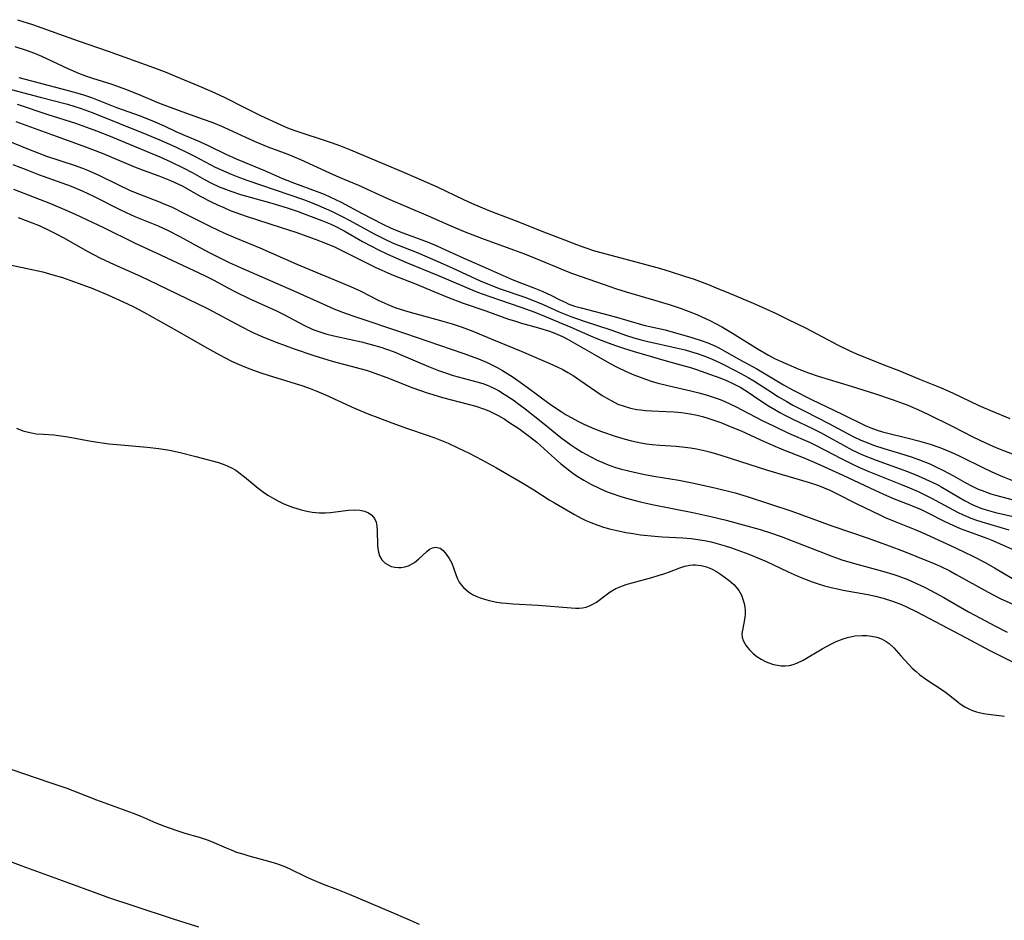
# Model space of a CAD drawing. Units: inches. Extents: x 2053125 to 2056709, y 269412 to 271394.
# Drawn here: x 2054096 to 2054213, y 270725 to 270831 of the extents above; entities that cross this region are included whole.
import ezdxf

# ---------------------------------------------------------------- set-up
doc = ezdxf.new("R2010")
doc.units = ezdxf.units.IN
doc.header["$MEASUREMENT"] = 0
doc.layers.add('c_35_T11S_R18E', color=120, linetype='Continuous')

msp = doc.modelspace()

# ---------------------------------------------------------------- linework, layer by layer
at = {"layer": 'c_35_T11S_R18E'}
for points in [[(2054095.64, 270831.24, 828), (2054097.39, 270830.66, 828), (2054102.83, 270828.73, 828), (2054106.36, 270827.53, 828), (2054111.74, 270825.59, 828), (2054113.31, 270824.99, 828), (2054113.94, 270824.73, 828), (2054117.46, 270823.25, 828), (2054119, 270822.58, 828), (2054120.19, 270822.02, 828), (2054122.68, 270820.76, 828), (2054124.43, 270819.89, 828), (2054126.83, 270818.77, 828), (2054127.6, 270818.45, 828), (2054128.37, 270818.16, 828), (2054132.79, 270816.7, 828), (2054133.9, 270816.3, 828), (2054135.08, 270815.83, 828), (2054141.35, 270813.19, 828), (2054142.83, 270812.55, 828), (2054145.36, 270811.43, 828), (2054148.47, 270809.95, 828), (2054149.42, 270809.52, 828), (2054150.45, 270809.07, 828), (2054151.45, 270808.66, 828), (2054154.91, 270807.34, 828), (2054157.75, 270806.2, 828), (2054160.41, 270805.17, 828), (2054161.84, 270804.62, 828), (2054162.85, 270804.25, 828), (2054163.99, 270803.88, 828), (2054164.74, 270803.67, 828), (2054169.91, 270802.29, 828), (2054171.79, 270801.76, 828), (2054172.96, 270801.42, 828), (2054174.63, 270800.88, 828), (2054175.78, 270800.49, 828), (2054177.38, 270799.9, 828), (2054178.41, 270799.49, 828), (2054180.06, 270798.81, 828), (2054182.78, 270797.66, 828), (2054184.28, 270797, 828), (2054185.49, 270796.44, 828), (2054186.85, 270795.79, 828), (2054188.98, 270794.73, 828), (2054190.32, 270794.04, 828), (2054192.85, 270792.7, 828), (2054194.23, 270792.03, 828), (2054195.02, 270791.67, 828), (2054196.46, 270791.07, 828), (2054198.58, 270790.26, 828), (2054200.02, 270789.69, 828), (2054202.48, 270788.67, 828), (2054205.05, 270787.63, 828), (2054206.39, 270787.03, 828), (2054209.53, 270785.54, 828), (2054211.08, 270784.86, 828), (2054213.2, 270784.01, 828)], [(2054095.32, 270828.06, 830), (2054096.64, 270827.64, 830), (2054097.66, 270827.26, 830), (2054098.45, 270826.93, 830), (2054099.65, 270826.37, 830), (2054101.58, 270825.45, 830), (2054102.86, 270824.89, 830), (2054103.68, 270824.58, 830), (2054104.51, 270824.3, 830), (2054106.81, 270823.59, 830), (2054108.43, 270823.03, 830), (2054109.91, 270822.43, 830), (2054112.34, 270821.4, 830), (2054113.28, 270821.03, 830), (2054115.52, 270820.2, 830), (2054117.64, 270819.48, 830), (2054118.78, 270819.05, 830), (2054120.08, 270818.5, 830), (2054122.65, 270817.32, 830), (2054123.85, 270816.78, 830), (2054125.29, 270816.2, 830), (2054127.66, 270815.31, 830), (2054129.17, 270814.69, 830), (2054132.6, 270813.12, 830), (2054133.74, 270812.61, 830), (2054136.04, 270811.64, 830), (2054139.45, 270810.08, 830), (2054144.29, 270808, 830), (2054146.97, 270806.81, 830), (2054148.55, 270806.15, 830), (2054150.58, 270805.37, 830), (2054154.38, 270804, 830), (2054155.69, 270803.51, 830), (2054156.97, 270803.01, 830), (2054159.23, 270802.05, 830), (2054160.46, 270801.55, 830), (2054161.39, 270801.2, 830), (2054165.12, 270799.86, 830), (2054166.47, 270799.4, 830), (2054167.74, 270798.99, 830), (2054171.64, 270797.88, 830), (2054172.84, 270797.52, 830), (2054174.23, 270797.05, 830), (2054175.09, 270796.73, 830), (2054176.09, 270796.31, 830), (2054177.72, 270795.56, 830), (2054178.31, 270795.27, 830), (2054179.15, 270794.81, 830), (2054180.31, 270794.12, 830), (2054183.37, 270792.21, 830), (2054184.6, 270791.5, 830), (2054185.31, 270791.13, 830), (2054186.03, 270790.79, 830), (2054187.54, 270790.11, 830), (2054188.17, 270789.85, 830), (2054189.34, 270789.41, 830), (2054190.46, 270789.03, 830), (2054194.38, 270787.84, 830), (2054197.15, 270786.95, 830), (2054199.38, 270786.2, 830), (2054201.08, 270785.58, 830), (2054202.27, 270785.09, 830), (2054203.47, 270784.52, 830), (2054206.37, 270783.08, 830), (2054208.8, 270781.85, 830), (2054210.3, 270781.12, 830), (2054211.51, 270780.58, 830), (2054212.42, 270780.2, 830), (2054216.84, 270778.5, 830)], [(2054095.77, 270824.38, 832), (2054101.61, 270822.87, 832), (2054103.33, 270822.38, 832), (2054104.41, 270822.01, 832), (2054107.36, 270820.86, 832), (2054110.14, 270819.84, 832), (2054111.61, 270819.27, 832), (2054113, 270818.67, 832), (2054114.4, 270818.01, 832), (2054115.5, 270817.51, 832), (2054117.19, 270816.81, 832), (2054118.31, 270816.31, 832), (2054120.3, 270815.33, 832), (2054121.54, 270814.75, 832), (2054122.38, 270814.39, 832), (2054124.9, 270813.38, 832), (2054127.02, 270812.44, 832), (2054127.55, 270812.22, 832), (2054128.46, 270811.87, 832), (2054131, 270810.94, 832), (2054131.95, 270810.56, 832), (2054132.63, 270810.27, 832), (2054133.96, 270809.63, 832), (2054136.45, 270808.3, 832), (2054138.83, 270807.06, 832), (2054139.97, 270806.52, 832), (2054141.29, 270805.98, 832), (2054144.26, 270804.88, 832), (2054145.3, 270804.46, 832), (2054146.34, 270804, 832), (2054148.51, 270802.98, 832), (2054151.4, 270801.74, 832), (2054154.23, 270800.47, 832), (2054155.34, 270800.02, 832), (2054156.81, 270799.47, 832), (2054157.78, 270799.07, 832), (2054158.87, 270798.56, 832), (2054159.88, 270798.05, 832), (2054160.57, 270797.73, 832), (2054160.86, 270797.6, 832), (2054161.63, 270797.33, 832), (2054162.41, 270797.1, 832), (2054166.33, 270796.1, 832), (2054169.55, 270795.15, 832), (2054169.99, 270795.03, 832), (2054172.37, 270794.49, 832), (2054173.57, 270794.17, 832), (2054175.4, 270793.63, 832), (2054176.73, 270793.2, 832), (2054177.39, 270792.96, 832), (2054178.24, 270792.6, 832), (2054178.8, 270792.33, 832), (2054179.36, 270792.03, 832), (2054181.17, 270791, 832), (2054183.2, 270789.88, 832), (2054184.38, 270789.19, 832), (2054186.39, 270787.99, 832), (2054187.53, 270787.35, 832), (2054189.67, 270786.27, 832), (2054193.32, 270784.53, 832), (2054196.12, 270783.15, 832), (2054196.71, 270782.89, 832), (2054197.46, 270782.61, 832), (2054198.09, 270782.42, 832), (2054198.72, 270782.25, 832), (2054201.12, 270781.68, 832), (2054202.36, 270781.37, 832), (2054203.73, 270780.97, 832), (2054204.77, 270780.62, 832), (2054205.29, 270780.42, 832), (2054206.32, 270779.98, 832), (2054207.19, 270779.57, 832), (2054210.21, 270778.07, 832), (2054211.49, 270777.49, 832), (2054212.33, 270777.14, 832), (2054214.88, 270776.12, 832)], [(2054093.49, 270823.33, 834), (2054098.33, 270822.08, 834), (2054101.55, 270821.22, 834), (2054102.4, 270820.97, 834), (2054103.16, 270820.73, 834), (2054104.49, 270820.24, 834), (2054110.93, 270817.66, 834), (2054112.35, 270817.06, 834), (2054113.02, 270816.77, 834), (2054114.35, 270816.17, 834), (2054115.81, 270815.47, 834), (2054116.69, 270815.03, 834), (2054119.06, 270813.79, 834), (2054120.29, 270813.21, 834), (2054120.95, 270812.93, 834), (2054121.73, 270812.62, 834), (2054122.78, 270812.24, 834), (2054129.49, 270809.94, 834), (2054130.33, 270809.62, 834), (2054131.27, 270809.24, 834), (2054132.81, 270808.55, 834), (2054134.09, 270807.92, 834), (2054134.99, 270807.44, 834), (2054137.89, 270805.86, 834), (2054139.07, 270805.27, 834), (2054140.14, 270804.79, 834), (2054142.98, 270803.65, 834), (2054145.06, 270802.77, 834), (2054147.1, 270801.85, 834), (2054150.45, 270800.32, 834), (2054151.52, 270799.86, 834), (2054152.79, 270799.38, 834), (2054155.71, 270798.38, 834), (2054156.64, 270798.04, 834), (2054157.89, 270797.52, 834), (2054159.79, 270796.65, 834), (2054161.17, 270796.1, 834), (2054162.74, 270795.55, 834), (2054165.92, 270794.5, 834), (2054167.77, 270793.85, 834), (2054168.63, 270793.58, 834), (2054169.5, 270793.33, 834), (2054170.13, 270793.17, 834), (2054173.66, 270792.39, 834), (2054174.74, 270792.12, 834), (2054175.34, 270791.96, 834), (2054176.15, 270791.71, 834), (2054177.04, 270791.39, 834), (2054177.91, 270791.03, 834), (2054178.85, 270790.6, 834), (2054179.51, 270790.28, 834), (2054181.33, 270789.35, 834), (2054182.19, 270788.87, 834), (2054182.84, 270788.48, 834), (2054184.51, 270787.39, 834), (2054185.77, 270786.59, 834), (2054186.76, 270786.01, 834), (2054187.48, 270785.6, 834), (2054188.88, 270784.86, 834), (2054191.74, 270783.4, 834), (2054193.87, 270782.26, 834), (2054194.7, 270781.84, 834), (2054195.54, 270781.45, 834), (2054196.05, 270781.23, 834), (2054197.17, 270780.81, 834), (2054198.24, 270780.46, 834), (2054200.22, 270779.86, 834), (2054201.48, 270779.46, 834), (2054202.47, 270779.1, 834), (2054203.7, 270778.62, 834), (2054204.59, 270778.22, 834), (2054205.24, 270777.9, 834), (2054206.5, 270777.22, 834), (2054207.91, 270776.41, 834), (2054208.64, 270776.02, 834), (2054209.45, 270775.65, 834), (2054209.91, 270775.46, 834), (2054210.93, 270775.09, 834), (2054211.5, 270774.91, 834), (2054214.32, 270774.16, 834)], [(2054095.57, 270821.25, 836), (2054099.22, 270820.03, 836), (2054102.51, 270818.97, 836), (2054103.82, 270818.52, 836), (2054104.99, 270818.08, 836), (2054106.41, 270817.51, 836), (2054110.88, 270815.68, 836), (2054112.48, 270815, 836), (2054113.78, 270814.42, 836), (2054115.26, 270813.71, 836), (2054116.39, 270813.1, 836), (2054117.78, 270812.32, 836), (2054118.6, 270811.89, 836), (2054119.51, 270811.46, 836), (2054120.26, 270811.15, 836), (2054120.88, 270810.92, 836), (2054122.03, 270810.54, 836), (2054125.74, 270809.51, 836), (2054127.57, 270808.96, 836), (2054128.86, 270808.51, 836), (2054130.4, 270807.95, 836), (2054131.66, 270807.46, 836), (2054132.67, 270807.05, 836), (2054133.24, 270806.79, 836), (2054134.33, 270806.23, 836), (2054136.51, 270804.98, 836), (2054137.57, 270804.4, 836), (2054138.33, 270804.02, 836), (2054139.47, 270803.47, 836), (2054141.7, 270802.5, 836), (2054145.37, 270800.99, 836), (2054150.11, 270798.98, 836), (2054151.46, 270798.48, 836), (2054155.27, 270797.2, 836), (2054156.9, 270796.6, 836), (2054158.06, 270796.13, 836), (2054161.17, 270794.83, 836), (2054163.49, 270793.81, 836), (2054164.27, 270793.48, 836), (2054165.29, 270793.08, 836), (2054166.46, 270792.64, 836), (2054167.41, 270792.32, 836), (2054168.68, 270791.93, 836), (2054172.48, 270790.83, 836), (2054174.61, 270790.25, 836), (2054175.34, 270790.04, 836), (2054176.07, 270789.81, 836), (2054177.73, 270789.23, 836), (2054178.96, 270788.77, 836), (2054179.63, 270788.49, 836), (2054180.3, 270788.2, 836), (2054180.94, 270787.88, 836), (2054181.31, 270787.67, 836), (2054182.2, 270787.11, 836), (2054183.46, 270786.25, 836), (2054184.59, 270785.51, 836), (2054185.33, 270785.06, 836), (2054185.93, 270784.72, 836), (2054186.54, 270784.39, 836), (2054187.48, 270783.91, 836), (2054189.81, 270782.82, 836), (2054190.75, 270782.35, 836), (2054191.48, 270781.96, 836), (2054193.48, 270780.84, 836), (2054194.48, 270780.31, 836), (2054195.74, 270779.71, 836), (2054196.62, 270779.34, 836), (2054197.34, 270779.06, 836), (2054201.06, 270777.72, 836), (2054202.32, 270777.22, 836), (2054203.2, 270776.84, 836), (2054204.49, 270776.21, 836), (2054205.11, 270775.87, 836), (2054207.8, 270774.3, 836), (2054208.79, 270773.79, 836), (2054209.75, 270773.39, 836), (2054210.37, 270773.18, 836), (2054211.47, 270772.87, 836), (2054213.94, 270772.33, 836)], [(2054095.44, 270819.19, 838), (2054099.79, 270817.6, 838), (2054103.38, 270816.31, 838), (2054105.64, 270815.44, 838), (2054109.5, 270813.82, 838), (2054110.51, 270813.43, 838), (2054112.36, 270812.76, 838), (2054113.77, 270812.19, 838), (2054114.64, 270811.8, 838), (2054115.2, 270811.52, 838), (2054117.28, 270810.34, 838), (2054118.55, 270809.67, 838), (2054119.31, 270809.31, 838), (2054120.06, 270808.98, 838), (2054120.81, 270808.66, 838), (2054121.49, 270808.4, 838), (2054122.73, 270807.96, 838), (2054126.86, 270806.64, 838), (2054128.58, 270806.07, 838), (2054130.89, 270805.25, 838), (2054132.12, 270804.78, 838), (2054133.18, 270804.33, 838), (2054138.09, 270801.91, 838), (2054139.51, 270801.26, 838), (2054140.12, 270801, 838), (2054142.79, 270799.95, 838), (2054144.94, 270799.04, 838), (2054146.55, 270798.39, 838), (2054148.44, 270797.68, 838), (2054151.12, 270796.76, 838), (2054153.81, 270795.78, 838), (2054154.49, 270795.56, 838), (2054155.34, 270795.31, 838), (2054157.34, 270794.76, 838), (2054158.63, 270794.34, 838), (2054159.37, 270794.07, 838), (2054160.17, 270793.73, 838), (2054160.88, 270793.37, 838), (2054163.91, 270791.64, 838), (2054165.76, 270790.57, 838), (2054166.6, 270790.11, 838), (2054167.72, 270789.56, 838), (2054168.63, 270789.18, 838), (2054169.84, 270788.73, 838), (2054170.59, 270788.47, 838), (2054171.36, 270788.25, 838), (2054172.83, 270787.86, 838), (2054175.38, 270787.28, 838), (2054176.34, 270787.05, 838), (2054177.22, 270786.81, 838), (2054178.28, 270786.47, 838), (2054178.86, 270786.25, 838), (2054179.43, 270786.02, 838), (2054180.7, 270785.42, 838), (2054183.86, 270783.77, 838), (2054185.25, 270783.08, 838), (2054186.98, 270782.27, 838), (2054189.52, 270781.16, 838), (2054190.25, 270780.81, 838), (2054193.22, 270779.26, 838), (2054194.55, 270778.59, 838), (2054195.37, 270778.2, 838), (2054196.49, 270777.71, 838), (2054200.23, 270776.24, 838), (2054201.29, 270775.8, 838), (2054202.32, 270775.35, 838), (2054203.91, 270774.58, 838), (2054206.97, 270772.93, 838), (2054207.65, 270772.6, 838), (2054208.57, 270772.21, 838), (2054209.22, 270771.97, 838), (2054209.87, 270771.75, 838), (2054213.05, 270770.82, 838)], [(2054094.34, 270816.99, 840), (2054096.92, 270815.91, 840), (2054098.15, 270815.42, 840), (2054099.07, 270815.09, 840), (2054102.34, 270814.02, 840), (2054103.31, 270813.67, 840), (2054103.92, 270813.43, 840), (2054105.28, 270812.82, 840), (2054107.53, 270811.72, 840), (2054108.98, 270811.03, 840), (2054110.06, 270810.58, 840), (2054112.33, 270809.71, 840), (2054112.89, 270809.49, 840), (2054113.93, 270809.02, 840), (2054115.35, 270808.33, 840), (2054118.49, 270806.73, 840), (2054120.14, 270805.96, 840), (2054121.45, 270805.39, 840), (2054124.35, 270804.21, 840), (2054128.71, 270802.29, 840), (2054135.09, 270799.63, 840), (2054136.24, 270799.11, 840), (2054138.45, 270797.98, 840), (2054139.51, 270797.49, 840), (2054140.46, 270797.13, 840), (2054141.87, 270796.67, 840), (2054146.03, 270795.55, 840), (2054147.13, 270795.23, 840), (2054148.31, 270794.84, 840), (2054149.56, 270794.37, 840), (2054152.02, 270793.34, 840), (2054155.31, 270791.99, 840), (2054158.7, 270790.52, 840), (2054159.56, 270790.13, 840), (2054160.21, 270789.8, 840), (2054160.83, 270789.45, 840), (2054161.45, 270789.08, 840), (2054162.25, 270788.56, 840), (2054164.9, 270786.75, 840), (2054165.45, 270786.4, 840), (2054166.02, 270786.08, 840), (2054166.76, 270785.72, 840), (2054167.48, 270785.45, 840), (2054168.23, 270785.25, 840), (2054168.99, 270785.09, 840), (2054169.48, 270785.02, 840), (2054170.02, 270784.96, 840), (2054170.78, 270784.91, 840), (2054172.49, 270784.85, 840), (2054173.4, 270784.8, 840), (2054174.3, 270784.72, 840), (2054175.32, 270784.57, 840), (2054176.15, 270784.39, 840), (2054176.79, 270784.23, 840), (2054177.42, 270784.04, 840), (2054178.34, 270783.74, 840), (2054178.94, 270783.52, 840), (2054180.07, 270783.07, 840), (2054181.36, 270782.53, 840), (2054183.64, 270781.48, 840), (2054185.08, 270780.84, 840), (2054186.38, 270780.3, 840), (2054188.71, 270779.38, 840), (2054190.36, 270778.68, 840), (2054193.39, 270777.31, 840), (2054197.18, 270775.52, 840), (2054198.21, 270775.05, 840), (2054199.47, 270774.5, 840), (2054201.54, 270773.7, 840), (2054202.66, 270773.22, 840), (2054203.32, 270772.91, 840), (2054205.49, 270771.81, 840), (2054206.45, 270771.36, 840), (2054207.3, 270770.99, 840), (2054208.17, 270770.65, 840), (2054210.45, 270769.83, 840), (2054211.04, 270769.6, 840), (2054212.31, 270769.06, 840), (2054213.73, 270768.4, 840)], [(2054095.08, 270814.11, 842), (2054096.73, 270813.45, 842), (2054098.11, 270812.92, 842), (2054102, 270811.51, 842), (2054103.28, 270810.99, 842), (2054104.63, 270810.35, 842), (2054107.67, 270808.81, 842), (2054108.51, 270808.4, 842), (2054109.52, 270807.95, 842), (2054112.3, 270806.82, 842), (2054113.49, 270806.27, 842), (2054114.85, 270805.56, 842), (2054117.24, 270804.25, 842), (2054118.48, 270803.59, 842), (2054120.72, 270802.49, 842), (2054122.13, 270801.84, 842), (2054128.38, 270799.11, 842), (2054131.78, 270797.57, 842), (2054133.11, 270797, 842), (2054134.14, 270796.6, 842), (2054135.35, 270796.17, 842), (2054141.49, 270794.13, 842), (2054148.4, 270791.75, 842), (2054150.24, 270791.07, 842), (2054151.28, 270790.63, 842), (2054151.82, 270790.38, 842), (2054152.46, 270790.05, 842), (2054153.08, 270789.7, 842), (2054153.72, 270789.3, 842), (2054154.36, 270788.89, 842), (2054156, 270787.72, 842), (2054158.77, 270785.68, 842), (2054160.02, 270784.82, 842), (2054160.61, 270784.45, 842), (2054161.28, 270784.07, 842), (2054162.01, 270783.7, 842), (2054162.72, 270783.35, 842), (2054163.98, 270782.8, 842), (2054164.8, 270782.47, 842), (2054166.41, 270781.91, 842), (2054167.61, 270781.55, 842), (2054168.37, 270781.35, 842), (2054168.91, 270781.23, 842), (2054169.46, 270781.13, 842), (2054170.14, 270781.02, 842), (2054170.83, 270780.94, 842), (2054171.71, 270780.86, 842), (2054173.66, 270780.73, 842), (2054174.73, 270780.63, 842), (2054175.34, 270780.55, 842), (2054176.05, 270780.42, 842), (2054177.12, 270780.19, 842), (2054177.75, 270780.02, 842), (2054178.96, 270779.66, 842), (2054184.46, 270777.88, 842), (2054189.28, 270776.48, 842), (2054190.5, 270776.07, 842), (2054191.18, 270775.8, 842), (2054191.85, 270775.51, 842), (2054192.5, 270775.19, 842), (2054195.04, 270773.89, 842), (2054197.77, 270772.58, 842), (2054198.42, 270772.29, 842), (2054199.48, 270771.84, 842), (2054201.84, 270770.9, 842), (2054202.8, 270770.49, 842), (2054206.15, 270768.97, 842), (2054207.66, 270768.27, 842), (2054208.96, 270767.63, 842), (2054210.2, 270766.98, 842), (2054211.36, 270766.32, 842), (2054213.48, 270765.06, 842)], [(2054095.15, 270811.16, 844), (2054099.55, 270809.46, 844), (2054101.21, 270808.77, 844), (2054102.47, 270808.2, 844), (2054105.83, 270806.63, 844), (2054109.5, 270804.81, 844), (2054112.66, 270803.37, 844), (2054117.77, 270800.96, 844), (2054118.79, 270800.44, 844), (2054120.63, 270799.43, 844), (2054121.54, 270798.96, 844), (2054123.16, 270798.18, 844), (2054126.29, 270796.75, 844), (2054127.24, 270796.28, 844), (2054129.53, 270795.07, 844), (2054130.54, 270794.59, 844), (2054130.85, 270794.47, 844), (2054131.55, 270794.22, 844), (2054132.27, 270794.01, 844), (2054133.47, 270793.71, 844), (2054136.36, 270793.09, 844), (2054137.53, 270792.78, 844), (2054138.68, 270792.44, 844), (2054139.34, 270792.22, 844), (2054140.26, 270791.89, 844), (2054140.89, 270791.64, 844), (2054144.31, 270790.18, 844), (2054145.51, 270789.7, 844), (2054146.43, 270789.38, 844), (2054147.25, 270789.11, 844), (2054148.44, 270788.77, 844), (2054150.06, 270788.35, 844), (2054150.74, 270788.15, 844), (2054151.19, 270787.98, 844), (2054151.9, 270787.68, 844), (2054152.6, 270787.31, 844), (2054153.28, 270786.9, 844), (2054154.33, 270786.21, 844), (2054155.02, 270785.72, 844), (2054155.77, 270785.15, 844), (2054157.86, 270783.49, 844), (2054159.98, 270781.76, 844), (2054160.58, 270781.31, 844), (2054161.16, 270780.9, 844), (2054161.75, 270780.5, 844), (2054162.52, 270780.02, 844), (2054163.53, 270779.45, 844), (2054164.29, 270779.07, 844), (2054164.95, 270778.78, 844), (2054165.61, 270778.51, 844), (2054166.48, 270778.21, 844), (2054167.17, 270778.01, 844), (2054167.87, 270777.83, 844), (2054168.69, 270777.64, 844), (2054169.96, 270777.37, 844), (2054171.02, 270777.18, 844), (2054173.97, 270776.69, 844), (2054175.76, 270776.36, 844), (2054178.41, 270775.75, 844), (2054180.64, 270775.2, 844), (2054182.07, 270774.77, 844), (2054187.35, 270773.03, 844), (2054192.09, 270771.28, 844), (2054196.39, 270769.82, 844), (2054198.87, 270768.94, 844), (2054200.57, 270768.29, 844), (2054204.12, 270766.86, 844), (2054204.93, 270766.51, 844), (2054206.07, 270765.95, 844), (2054206.84, 270765.54, 844), (2054210.6, 270763.43, 844), (2054212.05, 270762.7, 844), (2054217.41, 270760.26, 844)], [(2054095.71, 270807.81, 846), (2054097.36, 270807.2, 846), (2054098.19, 270806.86, 846), (2054099.42, 270806.29, 846), (2054100.2, 270805.89, 846), (2054101.04, 270805.44, 846), (2054103.97, 270803.79, 846), (2054105.38, 270803.05, 846), (2054107.06, 270802.26, 846), (2054110.18, 270800.88, 846), (2054112.19, 270799.93, 846), (2054118.14, 270797.02, 846), (2054122.14, 270794.91, 846), (2054123.36, 270794.28, 846), (2054124.51, 270793.74, 846), (2054125.35, 270793.39, 846), (2054126.28, 270793.03, 846), (2054128.41, 270792.24, 846), (2054130.72, 270791.46, 846), (2054132.9, 270790.8, 846), (2054136.34, 270789.9, 846), (2054137.09, 270789.68, 846), (2054137.83, 270789.43, 846), (2054139.37, 270788.86, 846), (2054142.46, 270787.65, 846), (2054144.15, 270787.05, 846), (2054144.82, 270786.84, 846), (2054145.98, 270786.5, 846), (2054149, 270785.72, 846), (2054149.92, 270785.47, 846), (2054150.82, 270785.17, 846), (2054151.45, 270784.92, 846), (2054151.85, 270784.73, 846), (2054152.56, 270784.36, 846), (2054153.26, 270783.95, 846), (2054153.82, 270783.59, 846), (2054155, 270782.81, 846), (2054156.28, 270781.89, 846), (2054157.15, 270781.19, 846), (2054158.88, 270779.62, 846), (2054159.94, 270778.69, 846), (2054161.05, 270777.8, 846), (2054161.59, 270777.41, 846), (2054162.14, 270777.04, 846), (2054162.7, 270776.69, 846), (2054163.53, 270776.24, 846), (2054164.61, 270775.71, 846), (2054165.5, 270775.34, 846), (2054165.97, 270775.16, 846), (2054167.1, 270774.77, 846), (2054167.76, 270774.57, 846), (2054169.41, 270774.13, 846), (2054171.02, 270773.78, 846), (2054175.62, 270772.87, 846), (2054177.75, 270772.41, 846), (2054179.57, 270771.96, 846), (2054183.61, 270770.85, 846), (2054184.84, 270770.47, 846), (2054186.08, 270770.04, 846), (2054192.08, 270767.71, 846), (2054193.3, 270767.28, 846), (2054194.79, 270766.83, 846), (2054198.27, 270765.9, 846), (2054199.33, 270765.58, 846), (2054199.92, 270765.37, 846), (2054201.1, 270764.92, 846), (2054201.71, 270764.66, 846), (2054203.08, 270764.03, 846), (2054203.81, 270763.65, 846), (2054205.38, 270762.8, 846), (2054208.3, 270761.12, 846), (2054210.29, 270760.04, 846), (2054211.42, 270759.45, 846), (2054212.88, 270758.71, 846)], [(2054093.61, 270802.43, 848), (2054096.77, 270801.79, 848), (2054098.62, 270801.36, 848), (2054099.81, 270801.03, 848), (2054100.94, 270800.69, 848), (2054101.83, 270800.4, 848), (2054103.38, 270799.85, 848), (2054104.55, 270799.4, 848), (2054106.4, 270798.63, 848), (2054108.16, 270797.84, 848), (2054109.32, 270797.27, 848), (2054110.6, 270796.59, 848), (2054114.55, 270794.39, 848), (2054117.76, 270792.53, 848), (2054119.55, 270791.53, 848), (2054120.96, 270790.81, 848), (2054122.15, 270790.27, 848), (2054123.05, 270789.91, 848), (2054124.45, 270789.41, 848), (2054125.31, 270789.13, 848), (2054128.51, 270788.17, 848), (2054129.32, 270787.91, 848), (2054130.31, 270787.56, 848), (2054131.07, 270787.25, 848), (2054132.11, 270786.81, 848), (2054135.54, 270785.25, 848), (2054137.24, 270784.52, 848), (2054138.3, 270784.11, 848), (2054139.97, 270783.49, 848), (2054141.83, 270782.84, 848), (2054144.15, 270782.05, 848), (2054145.08, 270781.71, 848), (2054146.63, 270781.07, 848), (2054147.78, 270780.55, 848), (2054149.14, 270779.89, 848), (2054150.63, 270779.12, 848), (2054152.39, 270778.15, 848), (2054155.49, 270776.35, 848), (2054156.81, 270775.54, 848), (2054158.61, 270774.39, 848), (2054159.25, 270774, 848), (2054161.62, 270772.63, 848), (2054162.39, 270772.22, 848), (2054162.97, 270771.94, 848), (2054163.56, 270771.68, 848), (2054164.38, 270771.36, 848), (2054165.06, 270771.14, 848), (2054165.76, 270770.95, 848), (2054166.45, 270770.78, 848), (2054167.7, 270770.52, 848), (2054168.55, 270770.37, 848), (2054169.44, 270770.24, 848), (2054171.14, 270770.05, 848), (2054171.99, 270769.99, 848), (2054174.45, 270769.86, 848), (2054175.43, 270769.78, 848), (2054176.23, 270769.67, 848), (2054177.02, 270769.54, 848), (2054177.81, 270769.38, 848), (2054178.36, 270769.25, 848), (2054179.46, 270768.94, 848), (2054180.09, 270768.74, 848), (2054181.4, 270768.27, 848), (2054182.25, 270767.95, 848), (2054182.95, 270767.66, 848), (2054184.34, 270767.06, 848), (2054186.92, 270765.84, 848), (2054188.33, 270765.21, 848), (2054189.04, 270764.93, 848), (2054189.76, 270764.66, 848), (2054190.49, 270764.42, 848), (2054191.24, 270764.19, 848), (2054192.01, 270763.99, 848), (2054192.78, 270763.82, 848), (2054193.45, 270763.69, 848), (2054196.37, 270763.18, 848), (2054197.28, 270762.98, 848), (2054198.16, 270762.74, 848), (2054199.3, 270762.37, 848), (2054200.35, 270761.96, 848), (2054200.96, 270761.69, 848), (2054202.16, 270761.11, 848), (2054208, 270758.04, 848), (2054210.75, 270756.56, 848), (2054213.5, 270755.17, 848)], [(2054095.49, 270782.88, 850), (2054096.27, 270782.56, 850), (2054097.08, 270782.34, 850), (2054097.47, 270782.26, 850), (2054097.83, 270782.21, 850), (2054098.72, 270782.14, 850), (2054099.92, 270782.06, 850), (2054100.76, 270781.97, 850), (2054101.58, 270781.84, 850), (2054104.34, 270781.34, 850), (2054106.45, 270781.02, 850), (2054107.86, 270780.88, 850), (2054110.98, 270780.63, 850), (2054112.38, 270780.46, 850), (2054113.63, 270780.25, 850), (2054114.91, 270779.97, 850), (2054116.75, 270779.51, 850), (2054119.43, 270778.78, 850), (2054120.19, 270778.53, 850), (2054120.91, 270778.21, 850), (2054121.5, 270777.87, 850), (2054122.02, 270777.5, 850), (2054122.51, 270777.11, 850), (2054123.43, 270776.34, 850), (2054124.13, 270775.77, 850), (2054124.77, 270775.3, 850), (2054125.3, 270774.94, 850), (2054125.85, 270774.61, 850), (2054126.47, 270774.26, 850), (2054127.11, 270773.95, 850), (2054127.77, 270773.66, 850), (2054128.33, 270773.45, 850), (2054129.11, 270773.21, 850), (2054129.89, 270773.02, 850), (2054130.55, 270772.91, 850), (2054131.42, 270772.85, 850), (2054132.07, 270772.85, 850), (2054132.72, 270772.89, 850), (2054133.3, 270772.95, 850), (2054134.82, 270773.16, 850), (2054135.59, 270773.2, 850), (2054136.18, 270773.16, 850), (2054136.72, 270773.04, 850), (2054137.19, 270772.84, 850), (2054137.6, 270772.57, 850), (2054137.92, 270772.17, 850), (2054138.11, 270771.72, 850), (2054138.2, 270771.25, 850), (2054138.25, 270770.75, 850), (2054138.28, 270768.96, 850), (2054138.31, 270768.6, 850), (2054138.39, 270768.16, 850), (2054138.52, 270767.75, 850), (2054138.8, 270767.28, 850), (2054139.19, 270766.89, 850), (2054139.52, 270766.66, 850), (2054139.9, 270766.48, 850), (2054140.33, 270766.38, 850), (2054140.77, 270766.34, 850), (2054141.07, 270766.36, 850), (2054141.51, 270766.43, 850), (2054141.93, 270766.57, 850), (2054142.31, 270766.75, 850), (2054142.66, 270766.97, 850), (2054143.19, 270767.4, 850), (2054144.11, 270768.27, 850), (2054144.44, 270768.52, 850), (2054144.77, 270768.7, 850), (2054145.2, 270768.78, 850), (2054145.7, 270768.63, 850), (2054146.04, 270768.37, 850), (2054146.42, 270767.93, 850), (2054146.76, 270767.42, 850), (2054147.06, 270766.86, 850), (2054147.27, 270766.32, 850), (2054147.59, 270765.41, 850), (2054147.76, 270765.01, 850), (2054147.95, 270764.64, 850), (2054148.18, 270764.29, 850), (2054148.46, 270763.97, 850), (2054149.04, 270763.48, 850), (2054149.52, 270763.18, 850), (2054150.04, 270762.92, 850), (2054150.42, 270762.77, 850), (2054150.96, 270762.59, 850), (2054151.52, 270762.44, 850), (2054152.4, 270762.27, 850), (2054152.95, 270762.19, 850), (2054153.51, 270762.12, 850), (2054154.36, 270762.05, 850), (2054157.3, 270761.88, 850), (2054161.23, 270761.57, 850), (2054161.73, 270761.55, 850), (2054162.15, 270761.55, 850), (2054162.55, 270761.59, 850), (2054162.98, 270761.67, 850), (2054163.39, 270761.81, 850), (2054163.77, 270762, 850), (2054164.21, 270762.27, 850), (2054165.35, 270763.14, 850), (2054165.84, 270763.49, 850), (2054166.49, 270763.86, 850), (2054166.89, 270764.04, 850), (2054167.29, 270764.2, 850), (2054167.86, 270764.39, 850), (2054168.45, 270764.56, 850), (2054170.78, 270765.17, 850), (2054171.54, 270765.4, 850), (2054172.21, 270765.62, 850), (2054172.86, 270765.86, 850), (2054174.09, 270766.33, 850), (2054174.67, 270766.52, 850), (2054175.29, 270766.65, 850), (2054175.61, 270766.68, 850), (2054175.93, 270766.69, 850), (2054176.61, 270766.61, 850), (2054177.26, 270766.44, 850), (2054177.83, 270766.2, 850), (2054178.43, 270765.87, 850), (2054178.9, 270765.57, 850), (2054179.36, 270765.25, 850), (2054179.94, 270764.82, 850), (2054180.47, 270764.36, 850), (2054180.78, 270764.03, 850), (2054181.08, 270763.64, 850), (2054181.38, 270763.09, 850), (2054181.57, 270762.6, 850), (2054181.71, 270762.09, 850), (2054181.79, 270761.68, 850), (2054181.83, 270761.28, 850), (2054181.83, 270760.85, 850), (2054181.8, 270760.43, 850), (2054181.69, 270759.75, 850), (2054181.52, 270758.92, 850), (2054181.45, 270758.5, 850), (2054181.47, 270758.09, 850), (2054181.58, 270757.72, 850), (2054181.78, 270757.35, 850), (2054181.96, 270757.08, 850), (2054182.34, 270756.62, 850), (2054182.78, 270756.17, 850), (2054183.22, 270755.81, 850), (2054183.71, 270755.49, 850), (2054184.23, 270755.22, 850), (2054184.52, 270755.09, 850), (2054185.19, 270754.87, 850), (2054185.64, 270754.78, 850), (2054186.09, 270754.73, 850), (2054186.58, 270754.72, 850), (2054187.07, 270754.77, 850), (2054187.52, 270754.88, 850), (2054187.96, 270755.03, 850), (2054188.71, 270755.4, 850), (2054190.95, 270756.71, 850), (2054192.04, 270757.32, 850), (2054192.62, 270757.61, 850), (2054193.44, 270757.92, 850), (2054193.97, 270758.08, 850), (2054194.83, 270758.25, 850), (2054195.69, 270758.32, 850), (2054196.25, 270758.3, 850), (2054196.79, 270758.24, 850), (2054197.41, 270758.1, 850), (2054197.99, 270757.89, 850), (2054198.54, 270757.6, 850), (2054198.9, 270757.34, 850), (2054199.44, 270756.84, 850), (2054200.26, 270755.9, 850), (2054201.21, 270754.85, 850), (2054201.62, 270754.43, 850), (2054202.07, 270754.03, 850), (2054202.53, 270753.65, 850), (2054203.18, 270753.16, 850), (2054203.72, 270752.8, 850), (2054204.83, 270752.1, 850), (2054205.57, 270751.59, 850), (2054206.82, 270750.59, 850), (2054207.31, 270750.21, 850), (2054207.84, 270749.87, 850), (2054208.4, 270749.57, 850), (2054208.75, 270749.43, 850), (2054209.22, 270749.27, 850), (2054210.06, 270749.07, 850), (2054210.92, 270748.93, 850), (2054212.57, 270748.74, 850)], [(2054094.94, 270742.44, 852), (2054096.2, 270741.99, 852), (2054099.59, 270740.87, 852), (2054101.46, 270740.22, 852), (2054104.99, 270738.84, 852), (2054109.31, 270737.27, 852), (2054110.22, 270736.91, 852), (2054112.01, 270736.13, 852), (2054113.05, 270735.72, 852), (2054113.61, 270735.51, 852), (2054114.62, 270735.16, 852), (2054115.43, 270734.91, 852), (2054117.15, 270734.41, 852), (2054118.2, 270734.06, 852), (2054118.9, 270733.79, 852), (2054120.33, 270733.16, 852), (2054120.95, 270732.9, 852), (2054121.59, 270732.66, 852), (2054122.43, 270732.39, 852), (2054123.03, 270732.21, 852), (2054124.94, 270731.69, 852), (2054126.18, 270731.33, 852), (2054127.16, 270731, 852), (2054127.82, 270730.72, 852), (2054129.89, 270729.7, 852), (2054130.55, 270729.4, 852), (2054131.85, 270728.86, 852), (2054133.53, 270728.22, 852), (2054134.91, 270727.67, 852), (2054139.87, 270725.58, 852), (2054141.87, 270724.69, 852), (2054143.21, 270724.12, 852)], [(2054117.09, 270723.74, 852), (2054113.98, 270724.73, 852), (2054109.43, 270726.23, 852), (2054106.44, 270727.24, 852), (2054105.05, 270727.73, 852), (2054101.41, 270729.08, 852), (2054096.16, 270730.97, 852), (2054092.61, 270732.31, 852)]]:
    msp.add_polyline3d(points, dxfattribs=at)

doc.saveas('drawing.dxf')
